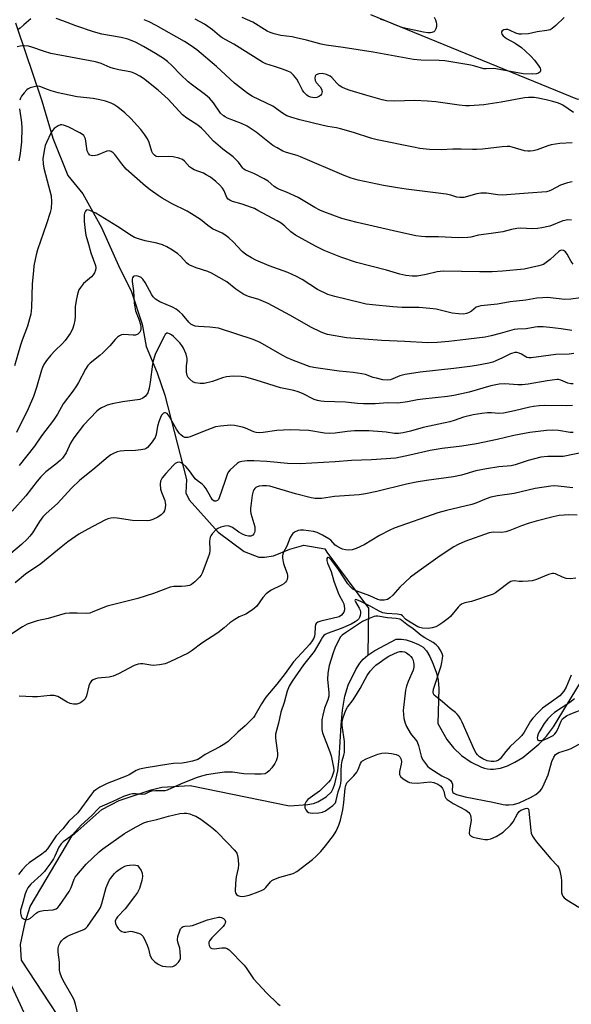
# Model space of a CAD drawing. Units: inches. Extents: x 1255771 to 1261771, y 593450 to 597450.
# Drawn here: x 1258202 to 1258396, y 594454 to 594800 of the extents above; entities that cross this region are included whole.
import ezdxf

# ---------------------------------------------------------------- set-up
doc = ezdxf.new("R2010")
doc.units = ezdxf.units.IN
doc.header["$MEASUREMENT"] = 0
for name, color, linetype in [('HYDRO-Single Line Stream', 4, 'Continuous'), ('NTRL-Trees', 3, 'Continuous'), ('Undefined', 1, 'Continuous')]:
    doc.layers.add(name, color=color, linetype=linetype)

msp = doc.modelspace()

# ---------------------------------------------------------------- linework, layer by layer
at = {"layer": 'HYDRO-Single Line Stream'}
for points in [[(1258200.45, 594799.29), (1258204.4, 594787.45), (1258206.01, 594782.62), (1258209.62, 594771.8), (1258213.54, 594758.71), (1258218.78, 594745.61), (1258224.02, 594739.07), (1258230.56, 594727.28), (1258237.11, 594712.88), (1258241.04, 594705.03), (1258244.96, 594693.24), (1258246.28, 594685.38), (1258250.2, 594676.22), (1258252.82, 594668.36), (1258260.49, 594638.69), (1258260.2, 594634.01), (1258261.4, 594631.53), (1258271.65, 594620.09), (1258280.71, 594613.35), (1258285.87, 594611.33), (1258287.84, 594611.31), (1258291.05, 594611.78), (1258296.74, 594614.19), (1258301.69, 594615.62), (1258309.07, 594614.32), (1258309.8, 594613.08), (1258324.42, 594593.45), (1258324.21, 594576.95)], [(1258324.21, 594576.95), (1258326.59, 594578.51), (1258334.18, 594582.47), (1258336.03, 594582.57), (1258337.62, 594582.29), (1258339.75, 594581.62), (1258341.96, 594580.65), (1258343.61, 594579.65), (1258344.76, 594578.4), (1258345.93, 594576.44), (1258347.13, 594573.76), (1258348.28, 594570.57), (1258348.85, 594568.11), (1258349.09, 594565.17), (1258348.81, 594552.84), (1258351.9, 594547.29), (1258354.23, 594544.28), (1258357.13, 594541.58), (1258360.48, 594539.28), (1258364.12, 594537.5), (1258365.12, 594537.16), (1258366.17, 594536.94), (1258367.25, 594536.83), (1258368.38, 594536.84), (1258370.73, 594537.18), (1258373.23, 594537.99), (1258375.87, 594539.25), (1258378.62, 594540.95), (1258384.31, 594545.6), (1258386.91, 594548.36), (1258389.45, 594551.69), (1258398.86, 594567.24)], [(1258225.16, 594435.16), (1258202.55, 594469.65), (1258202.13, 594475.1), (1258203.86, 594482.88), (1258205.57, 594488.54), (1258220.22, 594513.23), (1258230.7, 594522.59), (1258236.88, 594525.84), (1258248.03, 594529.52), (1258251.82, 594530.43), (1258261.75, 594531.05), (1258296.66, 594523.96), (1258303.07, 594524.37), (1258305.12, 594524.76), (1258306.65, 594525.3), (1258309.55, 594527.06), (1258311.44, 594528.82), (1258312.04, 594529.96), (1258312.62, 594531.63), (1258313.64, 594536.17), (1258314.13, 594540.56), (1258314.77, 594552.32), (1258315.23, 594557.57), (1258316.06, 594562.52), (1258317.25, 594566.32), (1258320.02, 594571.91), (1258321.37, 594574.06), (1258322.56, 594575.54), (1258324.21, 594576.95)]]:
    msp.add_lwpolyline(points, dxfattribs=at)
at = {"layer": 'NTRL-Trees'}
msp.add_polyline3d([(1258325.14, 594802.24, 0), (1258397.85, 594772.37, 0), (1258439.74, 594779.99, 0), (1258476.93, 594825.14, 0)], dxfattribs=at)
at = {"layer": 'Undefined'}
for points, elevation in [([(1258205.83, 594800.63), (1258204.93, 594800), (1258203.32, 594798.5), (1258202.03, 594797.43), (1258201.12, 594796.81)], 702), ([(1258395.97, 594743.38), (1258394.31, 594742.95), (1258391.87, 594742.14), (1258388.59, 594740.36), (1258387.76, 594740.03), (1258386.92, 594739.85), (1258380.56, 594739.41), (1258371.38, 594738.63), (1258369.88, 594738.72), (1258365.88, 594739.31), (1258363.9, 594739.33), (1258362.48, 594739.1), (1258357.95, 594737.86), (1258357.38, 594737.78), (1258356.53, 594737.78), (1258355.44, 594738), (1258353.32, 594738.7), (1258351.69, 594739.05), (1258337.64, 594740.76), (1258334.59, 594741.2), (1258329.71, 594742.01), (1258320.83, 594743.95), (1258318.35, 594744.67), (1258315.88, 594745.61), (1258300.56, 594752.17), (1258299.38, 594752.58), (1258295.61, 594753.64), (1258294.28, 594754.16), (1258292.29, 594755.24), (1258290.85, 594756.14), (1258284.98, 594760.76), (1258281.84, 594762.88), (1258279.8, 594763.89), (1258274.83, 594765.78), (1258274.1, 594766.14), (1258273.43, 594766.59), (1258272.45, 594767.54), (1258269.95, 594771.07), (1258268.52, 594772.8), (1258267.2, 594773.91), (1258262.58, 594777.32), (1258261.05, 594778.55), (1258258.38, 594781.11), (1258255.32, 594784.28), (1258253.79, 594785.63), (1258252.36, 594786.68), (1258249.61, 594788.48), (1258245.39, 594790.94), (1258242.54, 594792.4), (1258239.81, 594793.54), (1258237.52, 594794.13), (1258230.74, 594795.32), (1258227.78, 594796.08), (1258221.63, 594798.14), (1258217.05, 594799.97), (1258214.74, 594800.72)], 702), ([(1258395.98, 594757.09), (1258391.65, 594756.79), (1258388.54, 594756.37), (1258387.44, 594756.05), (1258383.64, 594754.65), (1258382.31, 594754.3), (1258381.24, 594754.13), (1258380.38, 594754.14), (1258379.23, 594754.29), (1258374.92, 594755.56), (1258374.09, 594755.73), (1258373.12, 594755.8), (1258371.41, 594755.68), (1258364.47, 594754.85), (1258362.4, 594754.72), (1258360.94, 594754.71), (1258357.02, 594754.88), (1258354.06, 594754.83), (1258349.95, 594754.62), (1258345.9, 594754.72), (1258342.5, 594755.1), (1258340.18, 594755.48), (1258327.49, 594758.09), (1258325.53, 594758.59), (1258319.09, 594760.72), (1258314.57, 594762.03), (1258313.18, 594762.35), (1258310.18, 594762.77), (1258308.45, 594763.13), (1258300.26, 594765.2), (1258297.13, 594766.1), (1258295.74, 594766.6), (1258294.2, 594767.5), (1258290.78, 594769.93), (1258283.7, 594773.37), (1258282.69, 594773.93), (1258281.51, 594774.73), (1258277.34, 594777.99), (1258270.96, 594783.84), (1258264.06, 594789.78), (1258261.82, 594791.42), (1258259.82, 594792.64), (1258249.85, 594798.32), (1258247.36, 594799.6), (1258245.58, 594800.36)], 704), ([(1258396.47, 594767.72), (1258392.67, 594770.26), (1258391.93, 594770.69), (1258391.15, 594771.03), (1258389.2, 594771.61), (1258386.86, 594772.21), (1258384, 594772.82), (1258382.58, 594773.01), (1258380.59, 594773.04), (1258379.25, 594772.9), (1258370.98, 594771.31), (1258364.96, 594770.37), (1258359.89, 594770.04), (1258358.47, 594770.08), (1258356.25, 594770.28), (1258348.02, 594771.45), (1258345.13, 594771.72), (1258340.58, 594771.89), (1258333.57, 594771.67), (1258330.9, 594771.81), (1258329.18, 594772.2), (1258323.48, 594773.76), (1258317.95, 594775.43), (1258316.31, 594776.02), (1258315.02, 594776.63), (1258314.08, 594777.25), (1258313.26, 594778.06), (1258311.48, 594780.07), (1258310.89, 594780.55), (1258309.7, 594781.1), (1258308.1, 594781.39), (1258307.01, 594781.35), (1258306.08, 594780.99), (1258305.76, 594780.68), (1258305.66, 594780.48), (1258305.55, 594779.75), (1258305.65, 594778.97), (1258305.98, 594778.23), (1258307.39, 594776.7), (1258307.94, 594775.88), (1258308.09, 594775.15), (1258308.05, 594774.63), (1258307.89, 594774.14), (1258307.61, 594773.73), (1258307.21, 594773.42), (1258306.25, 594773), (1258305.43, 594772.92), (1258304.01, 594773.16), (1258303.21, 594773.47), (1258302.78, 594773.76), (1258301.66, 594774.89), (1258301.2, 594775.59), (1258299.93, 594778.18), (1258299.18, 594779.46), (1258298.12, 594780.86), (1258297.08, 594781.77), (1258296.09, 594782.28), (1258294.22, 594783.01), (1258291.43, 594783.95), (1258288.4, 594784.79), (1258287.12, 594785.39), (1258277.13, 594791.7), (1258272.99, 594794.01), (1258272.04, 594794.67), (1258269.62, 594796.76), (1258267.99, 594797.98), (1258266.77, 594798.75), (1258263.52, 594800.58)], 706), ([(1258393.15, 594801.08), (1258390.2, 594798.37), (1258388.89, 594797.27), (1258388.18, 594796.83), (1258387.09, 594796.5), (1258383.62, 594796.03), (1258380.66, 594795.42), (1258378.13, 594795.22), (1258377.29, 594795.29), (1258376.19, 594795.59), (1258374.19, 594796.57), (1258373.4, 594796.87), (1258372.63, 594796.95), (1258371.91, 594796.76), (1258371.32, 594796.41), (1258371.1, 594796.1), (1258371.08, 594795.91), (1258371.28, 594795.29), (1258371.72, 594794.66), (1258372.3, 594794.16), (1258372.95, 594793.73), (1258375.96, 594792.09), (1258378.11, 594790.53), (1258379.48, 594789.41), (1258381.42, 594787.56), (1258382.7, 594786.1), (1258384.29, 594784.05), (1258384.7, 594783.33), (1258384.86, 594782.86), (1258384.88, 594782.43), (1258384.7, 594782.05), (1258384.18, 594781.58), (1258383.48, 594781.28), (1258381.86, 594781.15), (1258378.8, 594781.34), (1258369.1, 594783.08), (1258368.21, 594783.14), (1258365.77, 594783.03), (1258364.92, 594783.11), (1258361.77, 594784.04), (1258360.39, 594784.36), (1258351.22, 594785.89), (1258349.23, 594786.05), (1258342.78, 594786.1), (1258340.24, 594786.36), (1258326.02, 594788.89), (1258315.47, 594790.57), (1258309.49, 594791.35), (1258307.82, 594791.72), (1258302.63, 594793.14), (1258298.98, 594794), (1258297.57, 594794.28), (1258293.59, 594794.84), (1258291.27, 594795.4), (1258289.86, 594795.85), (1258288.87, 594796.33), (1258283.76, 594799.49), (1258280.05, 594801.1)], 708), ([(1258347.44, 594801.23), (1258347.99, 594800.26), (1258348.24, 594799.52), (1258348.36, 594798.75), (1258348.26, 594797.95), (1258348.02, 594797.17), (1258347.66, 594796.48), (1258347.33, 594796.14), (1258346.72, 594795.84), (1258346.25, 594795.74), (1258345.2, 594795.76), (1258343.69, 594795.97), (1258336.54, 594797.54), (1258334.65, 594798.18), (1258330.94, 594799.76), (1258329.99, 594800.1), (1258328.62, 594800.42)], 710), ([(1258395.67, 594729.83), (1258394.36, 594729.92), (1258393.38, 594729.8), (1258392.63, 594729.59), (1258388.1, 594727.77), (1258385.26, 594727.16), (1258383.84, 594726.95), (1258381.87, 594726.82), (1258377.96, 594727.01), (1258376.56, 594726.92), (1258374.62, 594726.58), (1258371.55, 594725.78), (1258367.5, 594725.14), (1258363.07, 594724.57), (1258360.35, 594723.92), (1258359.31, 594723.74), (1258355.92, 594723.64), (1258348.99, 594724.03), (1258344.42, 594723.98), (1258343.02, 594724.09), (1258341, 594724.38), (1258333.22, 594726.07), (1258320.44, 594729), (1258315.09, 594730.49), (1258308.68, 594732.8), (1258307.34, 594733.37), (1258305.56, 594734.29), (1258299.67, 594737.79), (1258295.63, 594739.7), (1258293.14, 594740.69), (1258292.19, 594741.14), (1258291.3, 594741.73), (1258289.15, 594743.59), (1258287.75, 594744.45), (1258284.11, 594746.27), (1258281.21, 594747.47), (1258280.65, 594747.84), (1258280.3, 594748.18), (1258278.71, 594750.22), (1258276.91, 594752.09), (1258273.27, 594754.85), (1258269.93, 594757.66), (1258266.72, 594761.31), (1258265.8, 594762.22), (1258264.44, 594763.23), (1258260.54, 594765.72), (1258259.07, 594766.89), (1258253.98, 594772.44), (1258250.51, 594775.63), (1258245.39, 594779.73), (1258244.14, 594780.49), (1258242.58, 594781.31), (1258241.52, 594781.78), (1258240.68, 594782.03), (1258236.71, 594782.75), (1258234.8, 594783.18), (1258233.71, 594783.57), (1258230.48, 594784.96), (1258228.56, 594785.54), (1258212.78, 594788.44), (1258210.54, 594789.12), (1258206.11, 594790.69), (1258204.98, 594791.01), (1258203.52, 594791.18), (1258202.1, 594791.09), (1258201, 594790.78)], 700), ([(1258396.27, 594714.35), (1258395.61, 594715.31), (1258394.22, 594717.94), (1258393.63, 594718.73), (1258392.86, 594719.21), (1258392.14, 594719.3), (1258391.67, 594719.12), (1258391.22, 594718.82), (1258388.25, 594716), (1258386.84, 594714.94), (1258385.86, 594714.32), (1258385.07, 594713.99), (1258384.24, 594713.75), (1258379.15, 594712.61), (1258371.48, 594711.88), (1258367.81, 594711.69), (1258363.56, 594711.67), (1258350.67, 594711.93), (1258348.5, 594711.67), (1258344.69, 594710.72), (1258341.46, 594710.17), (1258339.77, 594710.13), (1258337.57, 594710.35), (1258335.43, 594710.88), (1258330.74, 594712.32), (1258320.25, 594715.03), (1258314.64, 594716.86), (1258308.86, 594719.18), (1258305.79, 594720.72), (1258298.81, 594724.61), (1258297.17, 594725.75), (1258295.03, 594727.8), (1258293.75, 594728.75), (1258292.31, 594729.61), (1258285.59, 594733.29), (1258284.32, 594733.94), (1258283.31, 594734.34), (1258279.98, 594735.45), (1258276.63, 594736.45), (1258275.71, 594736.85), (1258275.17, 594737.26), (1258274.7, 594737.85), (1258273.69, 594740.13), (1258273.1, 594741.13), (1258272.19, 594742.16), (1258270.78, 594743.5), (1258268.91, 594744.94), (1258267.44, 594745.86), (1258266.4, 594746.35), (1258263.19, 594747.61), (1258262.19, 594748.12), (1258261.52, 594748.66), (1258259.78, 594750.64), (1258259.1, 594751.14), (1258257.75, 594751.67), (1258255.75, 594752.18), (1258254.3, 594752.27), (1258250.6, 594752.15), (1258249.83, 594752.3), (1258249.18, 594752.7), (1258248.65, 594753.27), (1258248.28, 594753.96), (1258247.33, 594757.15), (1258246.8, 594758.46), (1258245.86, 594759.92), (1258244.48, 594761.78), (1258240.95, 594765.61), (1258238.79, 594767.64), (1258236.31, 594769.54), (1258234.91, 594770.48), (1258234.04, 594770.97), (1258231.99, 594771.75), (1258230.01, 594772.21), (1258227.71, 594772.6), (1258222.03, 594773.28), (1258219.28, 594773.78), (1258215.44, 594774.68), (1258212.98, 594775.36), (1258211.63, 594775.79), (1258208.9, 594776.81), (1258208.18, 594776.94), (1258207.4, 594776.92), (1258205.54, 594776.41), (1258204.81, 594776.04), (1258204.38, 594775.7), (1258203.42, 594774.65), (1258202.54, 594773.52), (1258202.11, 594772.81), (1258201.88, 594772.05)], 698), ([(1258201.83, 594769.01), (1258202.49, 594764.18), (1258202.67, 594762.27), (1258202.52, 594757.42), (1258202.07, 594753.35), (1258201.63, 594750.76)], 698), ([(1258398.9, 594702.52), (1258395.47, 594702.07), (1258393.44, 594701.98), (1258387.25, 594702.61), (1258385.55, 594702.59), (1258383.6, 594702.38), (1258379.69, 594701.67), (1258374.22, 594701.12), (1258369.78, 594700.31), (1258363.83, 594699.68), (1258363, 594699.52), (1258362.28, 594699.23), (1258360.55, 594697.83), (1258359.55, 594697.24), (1258358.81, 594697.01), (1258357.79, 594696.85), (1258356.07, 594696.92), (1258353.78, 594697.19), (1258348.21, 594698.51), (1258345.94, 594698.83), (1258342.2, 594699.15), (1258336.26, 594699.16), (1258332.97, 594699.33), (1258325.85, 594700.05), (1258323.62, 594700.35), (1258321.68, 594700.75), (1258312.54, 594702.97), (1258310.13, 594703.72), (1258306.44, 594705.43), (1258301.07, 594708.99), (1258299.16, 594710.01), (1258296.04, 594711.42), (1258289.48, 594713.85), (1258284.88, 594715.81), (1258283.3, 594716.58), (1258281.37, 594717.82), (1258280.01, 594718.85), (1258276.93, 594722.27), (1258275.38, 594723.64), (1258273.99, 594724.73), (1258273, 594725.29), (1258269.65, 594726.84), (1258267.99, 594727.98), (1258265.44, 594730.05), (1258262.26, 594732.1), (1258260.74, 594732.98), (1258255.48, 594735.64), (1258251.92, 594737.56), (1258250.47, 594738.48), (1258247.67, 594740.47), (1258246.08, 594741.79), (1258239.31, 594747.84), (1258237.75, 594749.62), (1258235.27, 594752.9), (1258234.67, 594753.55), (1258234.02, 594754.06), (1258233.3, 594754.28), (1258232.53, 594754.16), (1258229.07, 594752.77), (1258228.54, 594752.61), (1258227.46, 594752.52), (1258226.96, 594752.58), (1258226.51, 594752.75), (1258226.04, 594753.27), (1258225.62, 594754.24), (1258225.42, 594755.1), (1258224.95, 594758.42), (1258224.69, 594759.19), (1258224.39, 594759.61), (1258223.97, 594759.96), (1258222.97, 594760.55), (1258218.86, 594762.64), (1258217.26, 594763.23), (1258216.71, 594763.34), (1258216.18, 594763.35), (1258215.4, 594763.08), (1258214.67, 594762.62), (1258213.97, 594762.07), (1258213.39, 594761.42), (1258212.81, 594760.4), (1258211.29, 594757.17), (1258210.84, 594756.08), (1258210.54, 594754.97), (1258210.05, 594751.58), (1258210.12, 594749.63), (1258210.39, 594748.16), (1258211.58, 594743.72), (1258212.88, 594738.38), (1258213.06, 594736.35), (1258212.97, 594734.02), (1258212.61, 594732.57), (1258211.35, 594728.57), (1258208.19, 594719.4), (1258207.7, 594717.72), (1258206.9, 594713.75), (1258206.68, 594712.03), (1258206.29, 594707.44), (1258206.04, 594699.17), (1258205.8, 594696.86), (1258205.38, 594695.16), (1258204.63, 594692.64), (1258202.72, 594687.72), (1258202.11, 594685.95), (1258200.11, 594678.6)], 696), ([(1258395.8, 594691.03), (1258392.11, 594691.63), (1258388.13, 594692.16), (1258385.82, 594692.31), (1258383.8, 594692.33), (1258382.93, 594692.22), (1258379.79, 594691.61), (1258376.73, 594691.52), (1258375.63, 594691.39), (1258370.63, 594689.99), (1258367.55, 594689.21), (1258365.35, 594688.75), (1258356.58, 594687.61), (1258352.66, 594687.17), (1258348.5, 594686.83), (1258345.3, 594686.77), (1258337.12, 594687.2), (1258329.04, 594687.49), (1258316.64, 594688.44), (1258310.06, 594689.71), (1258308.94, 594690.03), (1258307.59, 594690.59), (1258304.43, 594692.08), (1258296.83, 594696.4), (1258289.14, 594700.53), (1258285.88, 594701.92), (1258282.27, 594703.04), (1258280.64, 594703.69), (1258277.75, 594705.58), (1258274.62, 594708.12), (1258269.31, 594711.26), (1258267.98, 594711.8), (1258263.83, 594713.05), (1258261.64, 594713.99), (1258261.15, 594714.3), (1258260.52, 594714.84), (1258258.43, 594717.12), (1258257.41, 594718.08), (1258255.52, 594719.33), (1258253.56, 594720.48), (1258251.99, 594721.17), (1258250.09, 594721.83), (1258245.91, 594722.59), (1258243.62, 594723.26), (1258242.23, 594723.78), (1258241, 594724.49), (1258236.18, 594727.68), (1258228.6, 594732.32), (1258226.49, 594733.3), (1258225.53, 594733.49), (1258225.19, 594733.34), (1258224.94, 594733.02), (1258224.68, 594732.36), (1258224.54, 594731.6), (1258224.57, 594729.4), (1258224.84, 594726.24), (1258225.16, 594724.57), (1258226.1, 594721.41), (1258226.88, 594718.33), (1258228.54, 594713.88), (1258228.67, 594713.09), (1258228.56, 594712.32), (1258228.12, 594711.29), (1258227.65, 594710.58), (1258227.08, 594709.97), (1258224.34, 594707.56), (1258223.26, 594706.24), (1258222.69, 594705.33), (1258222.16, 594703.83), (1258221.67, 594701.62), (1258221.42, 594699.33), (1258221.35, 594695.97), (1258221.25, 594694.64), (1258220.94, 594693.08), (1258220.38, 594691.49), (1258219.56, 594689.96), (1258217.88, 594687.54), (1258216.92, 594686.47), (1258214.27, 594683.86), (1258212.85, 594682.37), (1258211.3, 594680.55), (1258210.38, 594679.09), (1258209.9, 594678.07), (1258209.54, 594677.09), (1258207.82, 594670.97), (1258206.75, 594667.82), (1258204.84, 594663.5), (1258200.72, 594655.19)], 694), ([(1258396.57, 594682.92), (1258394.91, 594682.76), (1258390.26, 594682.58), (1258381.58, 594681.5), (1258380.72, 594681.48), (1258380.07, 594681.6), (1258379.64, 594681.79), (1258378.17, 594682.75), (1258377.39, 594683.13), (1258376.57, 594683.37), (1258375.79, 594683.36), (1258374.25, 594682.86), (1258371.54, 594681.42), (1258369.2, 594680.34), (1258368.1, 594679.95), (1258366.68, 594679.58), (1258362.31, 594678.76), (1258359.97, 594678.41), (1258354.43, 594677.68), (1258342.57, 594676.36), (1258337.34, 594675.61), (1258335.44, 594675.14), (1258332.12, 594673.77), (1258331.1, 594673.6), (1258329.43, 594673.75), (1258327.17, 594674.25), (1258326.05, 594674.58), (1258323.4, 594675.56), (1258322.08, 594675.88), (1258319.01, 594676.28), (1258314.07, 594676.78), (1258305.92, 594677.9), (1258303.94, 594678.29), (1258298.11, 594680.48), (1258295.81, 594681.5), (1258294.03, 594682.43), (1258286.4, 594686.79), (1258283.88, 594687.9), (1258271.73, 594691.86), (1258268.73, 594692.28), (1258264.68, 594692.41), (1258263.55, 594692.63), (1258262.73, 594692.92), (1258262.04, 594693.32), (1258261.24, 594694), (1258259.07, 594696.69), (1258257.98, 594697.67), (1258256.83, 594698.58), (1258255.55, 594699.3), (1258251.16, 594701.16), (1258249.64, 594702.13), (1258248.82, 594702.92), (1258248.31, 594703.6), (1258246.01, 594707.92), (1258245.19, 594709.1), (1258244.54, 594709.69), (1258243.79, 594710.09), (1258242.76, 594710.29), (1258242.08, 594710.22), (1258241.75, 594709.98), (1258241.54, 594709.58), (1258241.42, 594709.09), (1258241.35, 594708.29), (1258241.82, 594704.96), (1258242.08, 594700.69), (1258242.29, 594699.33), (1258242.6, 594698), (1258243.75, 594695), (1258244.26, 594693.19), (1258244.4, 594692.33), (1258244.43, 594691.5), (1258244.34, 594690.98), (1258244.1, 594690.51), (1258243.33, 594689.74), (1258242.6, 594689.43), (1258241.76, 594689.39), (1258238.5, 594689.64), (1258237.65, 594689.51), (1258236.93, 594689.15), (1258236.26, 594688.66), (1258235.43, 594687.9), (1258233.59, 594685.66), (1258231.14, 594683.18), (1258230.05, 594682.23), (1258226.66, 594679.56), (1258225.82, 594678.78), (1258224.95, 594677.52), (1258222.55, 594672.83), (1258221.83, 594671.57), (1258220.53, 594669.71), (1258217.19, 594665.27), (1258215.12, 594661.62), (1258213.76, 594659.48), (1258209.52, 594654.02), (1258207.11, 594650.42), (1258201.71, 594643.62)], 692), ([(1258396.31, 594672.26), (1258395.5, 594672.27), (1258394.41, 594672.58), (1258391.94, 594673.61), (1258391.21, 594673.78), (1258390.64, 594673.8), (1258387.16, 594673.37), (1258380.47, 594672.24), (1258378.41, 594672), (1258376.93, 594671.94), (1258372.27, 594672.25), (1258370.29, 594672.2), (1258367.43, 594671.61), (1258359.74, 594669.42), (1258354.35, 594668.23), (1258352.11, 594667.91), (1258343.52, 594666.97), (1258341.61, 594666.66), (1258338.15, 594665.94), (1258334.75, 594665.56), (1258331.06, 594665.61), (1258326.78, 594665.33), (1258322.65, 594665.23), (1258320.58, 594665.38), (1258316.33, 594665.87), (1258312.63, 594666.03), (1258308.81, 594666.08), (1258307.63, 594666.18), (1258306.48, 594666.42), (1258305.36, 594666.79), (1258301.27, 594668.92), (1258299.76, 594669.53), (1258298.21, 594669.93), (1258293.46, 594670.86), (1258284.91, 594673.62), (1258281.32, 594674.61), (1258279.66, 594674.87), (1258276.88, 594675.01), (1258274.5, 594674.74), (1258273.11, 594674.38), (1258269.61, 594673.18), (1258266.73, 594672.47), (1258265.25, 594672.42), (1258263.5, 594672.66), (1258262.75, 594673.01), (1258261.66, 594673.89), (1258261.12, 594674.51), (1258260.77, 594675.26), (1258260.53, 594676.4), (1258260.44, 594677.58), (1258260.5, 594678.65), (1258260.77, 594680.32), (1258260.77, 594681.19), (1258260.31, 594682.78), (1258259.3, 594685.09), (1258258.89, 594685.75), (1258258.13, 594686.67), (1258255.87, 594688.98), (1258255.22, 594689.48), (1258254.55, 594689.88), (1258253.9, 594690.11), (1258253.52, 594690.1), (1258253.02, 594689.66), (1258252.6, 594688.95), (1258249.64, 594682.99), (1258249.24, 594681.97), (1258248.77, 594680.38), (1258248.54, 594679.27), (1258247.72, 594672.84), (1258247.39, 594670.81), (1258246.86, 594669.17), (1258246.13, 594667.98), (1258245.15, 594667.22), (1258244.14, 594666.85), (1258238.02, 594666), (1258234.32, 594665.24), (1258232.63, 594664.81), (1258231.85, 594664.5), (1258230.61, 594663.84), (1258229.66, 594663.24), (1258228.99, 594662.68), (1258224.28, 594657.72), (1258220.93, 594653.35), (1258219.72, 594651.42), (1258218.17, 594648.01), (1258216.92, 594646.17), (1258216.14, 594645.36), (1258214.61, 594644.06), (1258211.05, 594641.35), (1258209.29, 594639.66), (1258207.98, 594638.09), (1258204.01, 594632.96), (1258199.26, 594627.48)], 690), ([(1258396.05, 594664.68), (1258394, 594664.54), (1258386.4, 594664.67), (1258384.41, 594664.6), (1258382.4, 594664.35), (1258381.04, 594664.1), (1258375.74, 594662.78), (1258371.8, 594661.98), (1258370.18, 594661.91), (1258367.6, 594662.08), (1258366.22, 594662.07), (1258364.27, 594661.86), (1258361.19, 594661.41), (1258357.77, 594660.55), (1258354.51, 594659.38), (1258352.95, 594658.91), (1258343.66, 594656.95), (1258339.15, 594655.61), (1258336.64, 594655.02), (1258334.97, 594654.84), (1258333.59, 594654.8), (1258330.63, 594655.3), (1258329.19, 594655.45), (1258324.57, 594655.77), (1258321.08, 594655.83), (1258319.47, 594655.78), (1258316.92, 594655.58), (1258312.73, 594654.97), (1258310.82, 594654.82), (1258308.94, 594655), (1258303.47, 594655.9), (1258296.89, 594656.18), (1258292.23, 594655.85), (1258287.36, 594655.14), (1258285.96, 594655.07), (1258284.95, 594655.22), (1258284.18, 594655.44), (1258281.24, 594656.72), (1258280.15, 594657.07), (1258277.37, 594657.7), (1258275.95, 594657.81), (1258272.41, 594657.46), (1258270.68, 594657.14), (1258266.1, 594655.45), (1258261.78, 594653.7), (1258260.98, 594653.46), (1258260.44, 594653.4), (1258259.92, 594653.48), (1258259.17, 594653.8), (1258258.52, 594654.32), (1258257.95, 594654.99), (1258256.99, 594656.4), (1258254.39, 594660.94), (1258253.72, 594661.83), (1258253.14, 594662.15), (1258252.74, 594662.12), (1258252.35, 594661.97), (1258251.99, 594661.67), (1258251.68, 594661.23), (1258251.29, 594660.46), (1258250.83, 594659.26), (1258250.32, 594657.37), (1258249.81, 594654.5), (1258249.44, 594653.41), (1258248.12, 594651.44), (1258246.79, 594649.88), (1258246.33, 594649.55), (1258245.82, 594649.34), (1258244.48, 594649.08), (1258242.52, 594648.89), (1258238.63, 594648.78), (1258237.15, 594648.65), (1258236.09, 594648.36), (1258234.83, 594647.82), (1258233.87, 594647.3), (1258232.92, 594646.61), (1258227.54, 594642.07), (1258222.98, 594638.39), (1258220.03, 594635.65), (1258215.13, 594630.21), (1258211.19, 594626.75), (1258210, 594625.57), (1258208.82, 594623.94), (1258206.37, 594619.86), (1258205.49, 594618.72), (1258204.5, 594617.65), (1258202.5, 594615.86), (1258195.02, 594609.47)], 688), ([(1258396.33, 594655.15), (1258395.24, 594655.19), (1258391.11, 594655.89), (1258388.88, 594655.97), (1258386.89, 594655.87), (1258381.13, 594655.2), (1258375.46, 594654.17), (1258369.61, 594652.77), (1258362.38, 594651.24), (1258357.2, 594650.34), (1258350.25, 594649.62), (1258346.13, 594648.92), (1258338.99, 594647.21), (1258333.97, 594646.16), (1258325.43, 594645.62), (1258318.5, 594645.37), (1258312.68, 594644.93), (1258300.42, 594644.17), (1258295.96, 594644.32), (1258288.71, 594644.96), (1258284.08, 594645.22), (1258281.81, 594645.21), (1258279.87, 594645.03), (1258278.99, 594644.74), (1258278.31, 594644.29), (1258275.8, 594642.04), (1258275.15, 594641.27), (1258274.73, 594640.37), (1258273.98, 594637.96), (1258271.92, 594632.17), (1258271.68, 594631.69), (1258271.38, 594631.29), (1258270.84, 594631), (1258270.22, 594631.08), (1258269.65, 594631.55), (1258269, 594632.51), (1258267.37, 594635.38), (1258266.7, 594636.34), (1258266, 594637.02), (1258264.17, 594638.35), (1258263.57, 594638.91), (1258262.92, 594639.74), (1258261.58, 594641.77), (1258260.27, 594643.25), (1258259.23, 594644.19), (1258258.59, 594644.58), (1258257.97, 594644.73), (1258257.18, 594644.63), (1258256.48, 594644.24), (1258255.86, 594643.69), (1258253.27, 594640.82), (1258251.95, 594639.23), (1258251.38, 594638.1), (1258251.22, 594637), (1258251.37, 594635.26), (1258251.69, 594634.16), (1258252.86, 594631.25), (1258253.04, 594630.54), (1258253.11, 594629.78), (1258253.01, 594628.66), (1258252.7, 594627.59), (1258252.3, 594626.93), (1258251.59, 594626.19), (1258250.4, 594625.45), (1258248.61, 594624.59), (1258247.55, 594624.24), (1258246.71, 594624.14), (1258241.5, 594624.26), (1258236.09, 594625.08), (1258234.69, 594625.17), (1258233.89, 594625.09), (1258232.87, 594624.83), (1258231.81, 594624.39), (1258225.79, 594621.21), (1258222.7, 594619.42), (1258218.75, 594616.72), (1258216.45, 594614.92), (1258209.28, 594608.97), (1258203.88, 594605.39), (1258200.3, 594602.35)], 686), ([(1258400.2, 594648.28), (1258392.81, 594646.81), (1258391.38, 594646.71), (1258387.41, 594646.75), (1258384.92, 594646.48), (1258380.51, 594645.35), (1258375.89, 594643.87), (1258374.53, 594643.51), (1258370.22, 594643.1), (1258365.81, 594642.47), (1258362.16, 594641.66), (1258357.06, 594640.23), (1258354.27, 594639.6), (1258344.84, 594638.37), (1258341.14, 594637.76), (1258337.74, 594637.01), (1258327.37, 594634.39), (1258323.39, 594633.64), (1258321.1, 594633.29), (1258312.48, 594632.69), (1258307.92, 594631.96), (1258305.7, 594631.98), (1258304.3, 594632.19), (1258298.82, 594633.6), (1258289.7, 594636.3), (1258288.61, 594636.43), (1258287.18, 594636.42), (1258286.05, 594636.3), (1258285.29, 594636.07), (1258284.84, 594635.83), (1258284.44, 594635.49), (1258284.12, 594635.06), (1258283.9, 594634.56), (1258283.6, 594633.13), (1258283, 594628.44), (1258282.98, 594627.57), (1258283.11, 594626.73), (1258284.43, 594622), (1258284.46, 594620.55), (1258284.36, 594620.01), (1258284.17, 594619.56), (1258283.75, 594619.08), (1258283.07, 594618.79), (1258282.26, 594618.77), (1258281.23, 594618.99), (1258280.17, 594619.39), (1258278.86, 594620.1), (1258276.61, 594621.83), (1258275.86, 594622.17), (1258275.06, 594622.36), (1258273.97, 594622.26), (1258272.59, 594621.9), (1258271.53, 594621.49), (1258270.83, 594621.02), (1258269.44, 594619.54), (1258268.97, 594618.81), (1258268.78, 594618.33), (1258268.55, 594617.02), (1258268.63, 594613.8), (1258268.51, 594612.66), (1258267.99, 594610.99), (1258266.01, 594605.78), (1258265.6, 594605.02), (1258265.06, 594604.35), (1258263.35, 594602.72), (1258262.22, 594601.79), (1258261.48, 594601.4), (1258260.1, 594601.1), (1258258.67, 594600.99), (1258256.08, 594601.01), (1258254.69, 594600.76), (1258252.28, 594599.92), (1258248.88, 594598.61), (1258243.4, 594596.78), (1258232.56, 594594.08), (1258227.63, 594592.1), (1258226.52, 594591.72), (1258225.26, 594591.54), (1258222.02, 594591.72), (1258219.35, 594591.64), (1258217.89, 594591.5), (1258211.83, 594589.8), (1258207.99, 594588.98), (1258204.53, 594587.79), (1258202.86, 594586.89), (1258199.13, 594584.34)], 684), ([(1258396.17, 594635.71), (1258391.06, 594636.33), (1258389.64, 594636.42), (1258388.49, 594636.37), (1258382.96, 594635.5), (1258375.57, 594633.7), (1258369.73, 594632.91), (1258367.34, 594632.42), (1258365.76, 594631.88), (1258362.08, 594630.34), (1258360.68, 594629.86), (1258351.82, 594627.81), (1258348.78, 594626.95), (1258333.48, 594621.6), (1258331.88, 594620.9), (1258328.31, 594619.02), (1258322.94, 594615.72), (1258320.05, 594614.43), (1258318.69, 594613.98), (1258317.54, 594613.85), (1258316.38, 594613.91), (1258315.3, 594614.22), (1258314.29, 594614.66), (1258313.33, 594615.17), (1258312.67, 594615.63), (1258311.14, 594617.29), (1258310.52, 594617.8), (1258308.26, 594619.11), (1258306.43, 594620.01), (1258305.05, 594620.36), (1258301.62, 594620.81), (1258300.49, 594620.88), (1258299.68, 594620.76), (1258298.42, 594620.15), (1258297.78, 594619.62), (1258297.45, 594619.2), (1258296.93, 594618.23), (1258295.72, 594615.25), (1258294.54, 594613.11), (1258294.27, 594612.38), (1258294.2, 594611.85), (1258294.23, 594611.04), (1258294.53, 594609.12), (1258294.85, 594608.04), (1258295.83, 594605.66), (1258296.01, 594604.86), (1258296, 594604.31), (1258295.82, 594603.51), (1258295.6, 594603), (1258295.28, 594602.56), (1258294.63, 594602.01), (1258293.88, 594601.54), (1258290.27, 594599.73), (1258288.43, 594598.44), (1258287.31, 594597.18), (1258285.2, 594594.11), (1258283.7, 594592.84), (1258281.33, 594591.26), (1258278.94, 594590.34), (1258277.41, 594589.43), (1258275.72, 594588.22), (1258273.75, 594586.51), (1258271.45, 594584.73), (1258265.81, 594581.16), (1258262.41, 594578.49), (1258261.12, 594577.65), (1258254.57, 594574.49), (1258252.96, 594573.83), (1258251.01, 594573.47), (1258248.74, 594573.27), (1258247.91, 594573.34), (1258245.16, 594573.84), (1258244.31, 594573.84), (1258243.45, 594573.71), (1258242.09, 594573.24), (1258236.58, 594570.34), (1258234.72, 594569.5), (1258233.34, 594569.2), (1258229.36, 594568.77), (1258228.53, 594568.55), (1258227.74, 594568.23), (1258227.05, 594567.81), (1258226.58, 594567.17), (1258226.21, 594566.08), (1258225.35, 594562.59), (1258224.87, 594561.56), (1258224.35, 594560.95), (1258223.73, 594560.44), (1258222.98, 594560.06), (1258221.92, 594559.72), (1258220.79, 594559.63), (1258219.66, 594559.88), (1258218.6, 594560.4), (1258215.24, 594562.31), (1258213.98, 594562.75), (1258212.59, 594562.76), (1258208.18, 594562.26), (1258206.41, 594562.2), (1258201.72, 594562.52)], 682), ([(1258397.73, 594626.14), (1258394.65, 594626.22), (1258393.17, 594626.16), (1258391.42, 594625.95), (1258389.26, 594625.49), (1258383.35, 594624.03), (1258380.89, 594623.31), (1258378.2, 594622.42), (1258374.01, 594620.75), (1258372.61, 594620.27), (1258371.14, 594620.08), (1258368.16, 594620.11), (1258366.81, 594619.86), (1258358.27, 594616.88), (1258355.88, 594615.86), (1258354.38, 594615), (1258349.55, 594611.86), (1258342.19, 594606.6), (1258339.22, 594604.29), (1258337.28, 594602.55), (1258335.41, 594600.75), (1258332.96, 594598.03), (1258331.96, 594597.06), (1258331.06, 594596.48), (1258329.96, 594596.25), (1258328.51, 594596.27), (1258327.68, 594596.46), (1258324.86, 594597.8), (1258320.07, 594599.48), (1258318.88, 594600.15), (1258318.08, 594600.89), (1258317.2, 594602.01), (1258313.88, 594606.98), (1258311.4, 594610.33), (1258310.57, 594611.13), (1258310.26, 594611.26), (1258310.01, 594611.19), (1258309.83, 594610.89), (1258309.74, 594610.23), (1258309.98, 594609.19), (1258311.28, 594606.31), (1258312.21, 594602.96), (1258313.71, 594598.79), (1258314.2, 594597.74), (1258315.3, 594595.93), (1258315.71, 594594.92), (1258316, 594593.31), (1258315.97, 594592.79), (1258315.71, 594592.05), (1258314.93, 594590.96), (1258314.11, 594590.42), (1258307.72, 594588.87), (1258306.65, 594588.48), (1258306.07, 594588.02), (1258305.85, 594587.64), (1258305.67, 594586.87), (1258305.55, 594584.38), (1258305.44, 594583.61), (1258305.19, 594582.89), (1258304.68, 594581.96), (1258303.76, 594580.81), (1258298.07, 594574.49), (1258295.16, 594570.47), (1258292.27, 594566.65), (1258288.37, 594562.09), (1258286.86, 594559.82), (1258284.5, 594555.73), (1258283.99, 594555.02), (1258283, 594553.92), (1258281.13, 594552.05), (1258278.49, 594549.79), (1258275.07, 594546.58), (1258273.94, 594545.68), (1258272.24, 594544.6), (1258267.03, 594541.91), (1258265, 594540.51), (1258264.5, 594540.25), (1258262.61, 594539.65), (1258260.34, 594539.16), (1258258.9, 594538.96), (1258255.91, 594538.76), (1258254.22, 594538.56), (1258246.26, 594537.26), (1258243.96, 594536.79), (1258242.83, 594536.34), (1258240.3, 594534.85), (1258239.28, 594534.35), (1258232.59, 594531.75), (1258230.08, 594530.44), (1258228.64, 594529.57), (1258227.84, 594528.9), (1258227.13, 594528.07), (1258222.29, 594521.5), (1258219.19, 594518.54), (1258217.06, 594515.87), (1258214.66, 594513.39), (1258211.59, 594508.83), (1258210.86, 594507.9), (1258209.71, 594506.92), (1258205.15, 594503.85), (1258204.1, 594502.88), (1258202.78, 594501.41), (1258201.49, 594499.74)], 680), ([(1258397.28, 594603.97), (1258395.28, 594603.78), (1258393.88, 594603.89), (1258392.6, 594604.34), (1258390.08, 594605.5), (1258389.57, 594605.64), (1258389.05, 594605.66), (1258387.68, 594605.29), (1258383.46, 594603.52), (1258381.87, 594603.08), (1258380.46, 594602.92), (1258378.47, 594602.83), (1258377.33, 594602.84), (1258375.63, 594602.98), (1258374.87, 594602.94), (1258374.46, 594602.82), (1258373.81, 594602.45), (1258369.97, 594599.49), (1258369, 594598.82), (1258368.23, 594598.4), (1258366.84, 594597.86), (1258362.01, 594596.24), (1258360.58, 594595.81), (1258358.31, 594595.28), (1258357.1, 594594.78), (1258356.5, 594594.36), (1258355.91, 594593.78), (1258353.22, 594590.5), (1258352.35, 594589.76), (1258350.5, 594588.39), (1258349.09, 594587.4), (1258348.09, 594586.87), (1258346.73, 594586.47), (1258345.34, 594586.25), (1258343.34, 594586.42), (1258342.5, 594586.59), (1258341.72, 594586.89), (1258337.91, 594589.25), (1258337.47, 594589.61), (1258336.36, 594590.77), (1258335.92, 594591.03), (1258334.53, 594591.31), (1258330.9, 594591.52), (1258329.43, 594591.83), (1258328.2, 594592.35), (1258325.28, 594594.02), (1258321.77, 594595.73), (1258320.34, 594596.33), (1258319.95, 594596.41), (1258319.7, 594596.35), (1258319.66, 594596.13), (1258319.83, 594595.6), (1258321.09, 594593.47), (1258321.45, 594592.69), (1258321.6, 594592.16), (1258321.63, 594591.64), (1258321.52, 594590.86), (1258321.27, 594590.12), (1258320.99, 594589.68), (1258320.42, 594589.11), (1258319.75, 594588.61), (1258318.31, 594587.82), (1258314.85, 594586.32), (1258309.94, 594584.57), (1258309.2, 594584.17), (1258308.78, 594583.81), (1258308.23, 594583.17), (1258307.76, 594582.46), (1258305.38, 594578.19), (1258301.6, 594573.55), (1258297.54, 594567.7), (1258296.53, 594565.99), (1258295.84, 594564.22), (1258294.76, 594560.3), (1258293.56, 594556.8), (1258292.8, 594553.02), (1258291.77, 594549.16), (1258291.71, 594548.56), (1258291.73, 594547.75), (1258292.42, 594542.42), (1258292.44, 594541.56), (1258292.33, 594540.77), (1258292.02, 594539.77), (1258291.55, 594538.83), (1258290.44, 594537.24), (1258289.49, 594536.16), (1258288.81, 594535.61), (1258288.06, 594535.21), (1258286.74, 594535), (1258284.51, 594534.99), (1258280.67, 594535.17), (1258276.61, 594535.7), (1258275.06, 594535.79), (1258273.88, 594535.73), (1258271.31, 594535.42), (1258267.46, 594534.79), (1258265.77, 594534.37), (1258263.92, 594533.72), (1258258.42, 594531.5), (1258253.72, 594529.37), (1258252.89, 594529.22), (1258249.64, 594529.2), (1258248.18, 594529.06), (1258247.44, 594528.83), (1258245.89, 594528.07), (1258245.19, 594527.9), (1258242.59, 594528.14), (1258241.53, 594528.1), (1258240.46, 594527.91), (1258238.39, 594527.2), (1258234.36, 594525.33), (1258230.85, 594523.81), (1258230.09, 594523.39), (1258229.5, 594522.91), (1258227.18, 594520.47), (1258223.51, 594517.08), (1258220.46, 594513.71), (1258219.56, 594512.96), (1258217.2, 594511.24), (1258216.43, 594510.54), (1258215.62, 594509.32), (1258214.23, 594506.22), (1258213.71, 594505.25), (1258212.83, 594503.88), (1258211.47, 594502), (1258210.59, 594500.87), (1258209.44, 594499.64), (1258205.76, 594496.39), (1258204.75, 594495.11), (1258204.22, 594494.12), (1258203.83, 594493.02), (1258203.02, 594489.92), (1258202.35, 594487.93), (1258202.2, 594487.19), (1258202.19, 594486.11), (1258202.4, 594485.1), (1258202.66, 594484.68), (1258203.26, 594484.2), (1258203.73, 594483.97), (1258204.2, 594483.85), (1258204.92, 594484), (1258205.62, 594484.46), (1258207.71, 594486.16), (1258208.42, 594486.59), (1258209.11, 594486.85), (1258210.19, 594487.06), (1258213.63, 594487.37), (1258214.68, 594487.66), (1258215.33, 594488.16), (1258215.89, 594488.83), (1258219.26, 594493.81), (1258219.96, 594495.17), (1258220.97, 594498.09), (1258221.39, 594498.85), (1258221.92, 594499.56), (1258225.19, 594503.41), (1258229.78, 594507.75), (1258231.1, 594508.83), (1258238.67, 594514.18), (1258242.57, 594516.46), (1258245.44, 594517.96), (1258246.84, 594518.43), (1258250.1, 594519.15), (1258254.2, 594520.27), (1258258.19, 594521.2), (1258259.63, 594521.36), (1258260.5, 594521.28), (1258261.66, 594521.05), (1258262.76, 594520.68), (1258263.76, 594520.25), (1258265.48, 594519.23), (1258268.85, 594516.78), (1258270.02, 594515.87), (1258270.92, 594515.04), (1258275.08, 594510.63), (1258277.27, 594508.49), (1258277.95, 594507.67), (1258278.21, 594507.21), (1258278.45, 594506.39), (1258278.62, 594504.94), (1258278.7, 594503.17), (1258278.59, 594502.03), (1258277.88, 594498.97), (1258277.65, 594496.67), (1258277.56, 594493.81), (1258277.65, 594493.29), (1258278, 594492.73), (1258278.52, 594492.36), (1258279.21, 594492.12), (1258279.99, 594492.04), (1258280.85, 594492.1), (1258282.52, 594492.5), (1258285.71, 594493.68), (1258287.06, 594494.24), (1258287.74, 594494.66), (1258288.31, 594495.19), (1258290.02, 594497.22), (1258290.45, 594497.6), (1258291.15, 594498.04), (1258293.22, 594498.81), (1258297.97, 594500.17), (1258299.28, 594500.83), (1258304.74, 594505.01), (1258306.05, 594506.18), (1258307.65, 594507.85), (1258309.33, 594509.82), (1258312.13, 594513.42), (1258313.05, 594514.99), (1258313.98, 594517.07), (1258314.52, 594518.85), (1258315.39, 594522.56), (1258315.76, 594525.12), (1258316.2, 594530.18), (1258316.41, 594531.09), (1258316.82, 594531.95), (1258317.33, 594532.59), (1258319.22, 594534.44), (1258320.27, 594535.74), (1258320.82, 594536.69), (1258321.55, 594538.76), (1258321.95, 594539.4), (1258322.33, 594539.76), (1258323.58, 594540.43), (1258327.7, 594542.05), (1258329.06, 594542.39), (1258330.44, 594542.52), (1258332.47, 594542.28), (1258334.17, 594541.94), (1258334.91, 594541.61), (1258335.42, 594541.09), (1258335.86, 594540.21), (1258335.95, 594539.41), (1258335.84, 594538.55), (1258335.32, 594535.97), (1258335.28, 594534.92), (1258335.6, 594534.27), (1258336.63, 594533.41), (1258338.32, 594532.36), (1258338.83, 594532.15), (1258339.64, 594531.97), (1258341.59, 594531.89), (1258346.03, 594532.31), (1258347.42, 594532.07), (1258348.72, 594531.56), (1258349.81, 594530.83), (1258350.45, 594530.06), (1258350.83, 594529.05), (1258351.24, 594527.27), (1258351.63, 594526.56), (1258352.01, 594526.17), (1258354.12, 594524.73), (1258358.58, 594522.35), (1258359.7, 594521.57), (1258360, 594521.15), (1258360.19, 594520.63), (1258360.36, 594519.79), (1258360.44, 594518.91), (1258360.37, 594518.05), (1258359.87, 594515.54), (1258359.81, 594514.2), (1258359.94, 594513.75), (1258360.08, 594513.57), (1258360.45, 594513.27), (1258361.16, 594512.92), (1258362.24, 594512.61), (1258363.94, 594512.3), (1258365.32, 594512.13), (1258366.38, 594512.11), (1258367.43, 594512.32), (1258369.24, 594513.18), (1258370.76, 594514.01), (1258371.72, 594514.65), (1258374.35, 594517.09), (1258375.24, 594518.24), (1258376.7, 594521.04), (1258377.33, 594521.92), (1258377.96, 594522.33), (1258379.58, 594522.93), (1258380.01, 594523.05), (1258380.35, 594523.01), (1258380.57, 594522.72), (1258380.74, 594522.01), (1258381.42, 594515.18), (1258381.6, 594514.31), (1258382.01, 594513.26), (1258382.45, 594512.52), (1258383.34, 594511.37), (1258388.45, 594505.31), (1258390.78, 594502.77), (1258391.26, 594502.09), (1258391.65, 594501), (1258392.11, 594498.67), (1258392.2, 594497.5), (1258392.21, 594493.41), (1258392.39, 594492.61), (1258392.64, 594492.16), (1258393.16, 594491.56), (1258394.03, 594490.85), (1258398.31, 594488.27)], 678), ([(1258395.66, 594569.89), (1258393.88, 594565.61), (1258393.05, 594564.18), (1258392.38, 594563.36), (1258391.58, 594562.62), (1258388.69, 594560.45), (1258385.57, 594558.23), (1258383.93, 594556.66), (1258382.19, 594554.77), (1258381.38, 594553.72), (1258379.11, 594549.82), (1258378.32, 594548.65), (1258377.5, 594547.8), (1258374.2, 594544.78), (1258372.69, 594543.01), (1258370.72, 594540.47), (1258370.04, 594539.92), (1258369.3, 594539.57), (1258368.52, 594539.45), (1258367.48, 594539.49), (1258366.15, 594539.79), (1258364.59, 594540.41), (1258363.4, 594541.13), (1258362.68, 594541.81), (1258362.2, 594542.48), (1258361.66, 594543.53), (1258357.29, 594553.3), (1258356.68, 594554.53), (1258356.09, 594555.48), (1258355.56, 594556.15), (1258354.95, 594556.75), (1258353.14, 594558.15), (1258350.32, 594560.58), (1258348.07, 594562.31), (1258347.53, 594562.85), (1258347.29, 594563.24), (1258347.13, 594563.89), (1258347.27, 594564.97), (1258349.95, 594573.16), (1258350.22, 594574.3), (1258350.45, 594575.76), (1258350.47, 594576.62), (1258350.29, 594577.46), (1258349.64, 594578.78), (1258348.98, 594579.76), (1258348.19, 594580.54), (1258347.08, 594581.39), (1258344.22, 594582.95), (1258342.86, 594583.81), (1258340.06, 594586.11), (1258337.83, 594587.64), (1258336.12, 594589.07), (1258335.42, 594589.5), (1258334.18, 594589.77), (1258331.07, 594589.97), (1258327.69, 594590.63), (1258326.97, 594590.64), (1258326.44, 594590.54), (1258324.59, 594589.84), (1258322.27, 594588.75), (1258316.28, 594584.8), (1258315.15, 594583.93), (1258314.59, 594583.3), (1258314.14, 594582.55), (1258312.64, 594579.33), (1258311.96, 594577.7), (1258310.61, 594573.26), (1258310.1, 594570.59), (1258310.03, 594568.38), (1258310.46, 594563.82), (1258310.43, 594562.51), (1258310.1, 594561.22), (1258309.01, 594558.28), (1258308.34, 594555.85), (1258308.03, 594554.2), (1258307.97, 594552.46), (1258308.03, 594550.73), (1258308.25, 594549.63), (1258310.86, 594542.85), (1258311.32, 594541.45), (1258312.17, 594537.35), (1258312.23, 594536.61), (1258312.18, 594536.11), (1258311.92, 594535.05), (1258311.53, 594534.02), (1258311.03, 594533.08), (1258310.38, 594532.22), (1258307.21, 594529.09), (1258303.12, 594526.11), (1258302.54, 594525.46), (1258302.24, 594524.98), (1258302.07, 594524.48), (1258302.02, 594523.97), (1258302.09, 594523.21), (1258302.37, 594522.51), (1258302.9, 594521.91), (1258303.34, 594521.62), (1258303.89, 594521.43), (1258304.7, 594521.34), (1258306.95, 594521.4), (1258308.27, 594521.68), (1258309.27, 594522.18), (1258311.86, 594524.02), (1258312.48, 594524.58), (1258312.81, 594525), (1258313.11, 594525.77), (1258313.76, 594528.83), (1258314.46, 594530.86), (1258314.7, 594531.78), (1258314.78, 594532.9), (1258314.78, 594536.29), (1258314.95, 594538.33), (1258315.18, 594539.71), (1258315.77, 594541.72), (1258315.94, 594542.65), (1258316.01, 594544.36), (1258315.93, 594546.53), (1258315.22, 594552.15), (1258315.16, 594553.28), (1258315.27, 594554.11), (1258315.49, 594554.93), (1258316.46, 594557.61), (1258317.03, 594558.62), (1258319.01, 594561.14), (1258320.6, 594563.61), (1258321.48, 594565.13), (1258323.2, 594568.51), (1258323.97, 594569.78), (1258325.01, 594571.23), (1258326.31, 594572.71), (1258327, 594573.35), (1258328.15, 594574.24), (1258330.29, 594575.75), (1258331.52, 594576.5), (1258333.3, 594577.4), (1258334.59, 594577.97), (1258335.41, 594578.16), (1258336.26, 594578.18), (1258337.1, 594578.02), (1258337.75, 594577.72), (1258338.68, 594577.04), (1258339.3, 594576.44), (1258339.76, 594575.81), (1258340, 594575.32), (1258340.24, 594574.48), (1258340.36, 594573.62), (1258340.32, 594572.73), (1258340.09, 594571.57), (1258338.31, 594567.62), (1258337.73, 594565.95), (1258337.42, 594564.58), (1258336.64, 594557.47), (1258336.87, 594554.62), (1258337.24, 594552.99), (1258337.78, 594551.82), (1258339.06, 594549.54), (1258339.52, 594548.87), (1258340.93, 594547.21), (1258341.47, 594546.37), (1258341.93, 594545.15), (1258342.93, 594541.32), (1258343.43, 594540.23), (1258344.07, 594539.26), (1258345.16, 594537.89), (1258346.01, 594537.16), (1258350.2, 594534.51), (1258352.58, 594533.32), (1258353.22, 594532.81), (1258353.69, 594532.17), (1258353.89, 594531.51), (1258353.92, 594530.78), (1258353.78, 594529.51), (1258353.88, 594528.83), (1258353.99, 594528.63), (1258354.36, 594528.31), (1258355.37, 594527.89), (1258358.39, 594527.11), (1258368.14, 594525.24), (1258371.76, 594524.39), (1258372.6, 594524.26), (1258373.72, 594524.21), (1258375.4, 594524.35), (1258377.31, 594524.97), (1258381.36, 594526.88), (1258383.14, 594527.92), (1258384.73, 594529.17), (1258385.22, 594529.79), (1258385.65, 594530.54), (1258387.5, 594534.82), (1258388.78, 594539.45), (1258389.5, 594541.03), (1258390.12, 594541.92), (1258390.65, 594542.37), (1258391.24, 594542.69), (1258394.29, 594543.55), (1258395.64, 594544.11), (1258402.69, 594547.95)], 676), ([(1258396.78, 594561.49), (1258395.18, 594560.3), (1258389.8, 594556.73), (1258388.7, 594555.79), (1258387.38, 594554.49), (1258386.14, 594552.86), (1258384.58, 594550.31), (1258384.03, 594549.25), (1258383.75, 594548.39), (1258383.68, 594547.85), (1258383.74, 594547.4), (1258383.94, 594547.06), (1258384.3, 594546.89), (1258384.76, 594546.86), (1258385.79, 594547.05), (1258387.38, 594547.7), (1258389.23, 594548.69), (1258389.87, 594549.22), (1258390.38, 594549.83), (1258390.92, 594550.89), (1258392.04, 594553.72), (1258392.47, 594554.36), (1258393.04, 594554.91), (1258393.99, 594555.51), (1258395.54, 594556.27), (1258400.29, 594558.15)], 674), ([(1258222.59, 594449.73), (1258221.5, 594454.15), (1258220.98, 594455.66), (1258220.36, 594456.93), (1258217.2, 594462.44), (1258216.58, 594463.72), (1258216.07, 594465.08), (1258215.84, 594466.15), (1258215.87, 594468.93), (1258215.4, 594472.46), (1258215.39, 594473.81), (1258215.64, 594474.82), (1258216.05, 594475.77), (1258216.56, 594476.48), (1258217.41, 594477.21), (1258218.35, 594477.84), (1258219.35, 594478.39), (1258224.43, 594480.42), (1258225.13, 594480.88), (1258225.72, 594481.45), (1258229.64, 594487.18), (1258230.21, 594488.2), (1258230.68, 594489.57), (1258232.26, 594495.17), (1258232.92, 594496.84), (1258233.48, 594497.84), (1258235.22, 594500.06), (1258235.94, 594500.79), (1258236.83, 594501.53), (1258237.8, 594502.16), (1258238.81, 594502.66), (1258239.59, 594502.93), (1258240.45, 594503.08), (1258241.9, 594503.14), (1258242.72, 594503.06), (1258243.21, 594502.9), (1258243.79, 594502.39), (1258244.55, 594501.22), (1258244.92, 594500.18), (1258244.99, 594499.11), (1258244.74, 594497.68), (1258243.95, 594494.89), (1258243.22, 594493.45), (1258242.26, 594492.06), (1258238.94, 594487.7), (1258236.29, 594484.88), (1258235.75, 594484.2), (1258235.52, 594483.74), (1258235.42, 594483.3), (1258235.54, 594482.51), (1258235.97, 594481.46), (1258236.43, 594480.73), (1258237.05, 594480.17), (1258237.81, 594479.76), (1258238.59, 594479.49), (1258239.12, 594479.44), (1258240.69, 594479.8), (1258241.48, 594479.75), (1258243.64, 594479.08), (1258244.39, 594478.73), (1258244.82, 594478.42), (1258245.18, 594478.02), (1258245.61, 594477.29), (1258246.69, 594474.93), (1258247.18, 594473.58), (1258247.64, 594471.55), (1258248.22, 594470.23), (1258248.75, 594469.59), (1258249.39, 594469.05), (1258250.55, 594468.23), (1258251.28, 594467.83), (1258252.07, 594467.58), (1258253.19, 594467.43), (1258254.88, 594467.35), (1258255.68, 594467.44), (1258256.18, 594467.63), (1258256.85, 594468.14), (1258257.66, 594468.98), (1258258.14, 594469.69), (1258258.33, 594470.19), (1258258.4, 594470.72), (1258258.31, 594472.69), (1258258.1, 594473.81), (1258257.38, 594476.01), (1258257.29, 594476.84), (1258257.49, 594477.95), (1258258.08, 594479.9), (1258258.42, 594480.66), (1258258.92, 594481.22), (1258259.35, 594481.45), (1258259.85, 594481.58), (1258261.79, 594481.66), (1258262.61, 594481.83), (1258267.8, 594483.78), (1258269.77, 594484.34), (1258271.77, 594484.72), (1258272.33, 594484.72), (1258272.82, 594484.62), (1258273.49, 594484.33), (1258273.98, 594483.88), (1258274.17, 594483.29), (1258274.09, 594482.64), (1258273.85, 594482.16), (1258273.33, 594481.49), (1258269.42, 594477.53), (1258268.54, 594476.47), (1258268.33, 594476.01), (1258268.29, 594475.51), (1258268.44, 594474.75), (1258268.79, 594474.09), (1258268.95, 594473.92), (1258269.38, 594473.71), (1258270.16, 594473.61), (1258272.9, 594473.92), (1258274.01, 594473.95), (1258274.77, 594473.74), (1258275.44, 594473.27), (1258280.74, 594467.9), (1258281.45, 594466.97), (1258284.06, 594463.11), (1258288.7, 594458.02), (1258292.48, 594454.41), (1258293.43, 594453.74)], 680), ([(1258198.11, 594462.6), (1258202.07, 594454.05), (1258203.18, 594451.49), (1258205.09, 594447.82), (1258206, 594446.31), (1258207.29, 594444.64), (1258209.86, 594441), (1258212.08, 594438.18), (1258212.72, 594437), (1258213.01, 594435.94), (1258213.12, 594434.51), (1258213.04, 594433.08), (1258212.58, 594431.14), (1258211.76, 594428.4), (1258211.15, 594427.05), (1258209.86, 594424.69), (1258209.17, 594423.72), (1258208.19, 594422.61), (1258206.16, 594420.44), (1258205.06, 594419.45), (1258203.19, 594418.06), (1258199.81, 594415.76)], 680)]:
    msp.add_lwpolyline(points, dxfattribs=dict(at, elevation=elevation))

doc.saveas('drawing.dxf')
